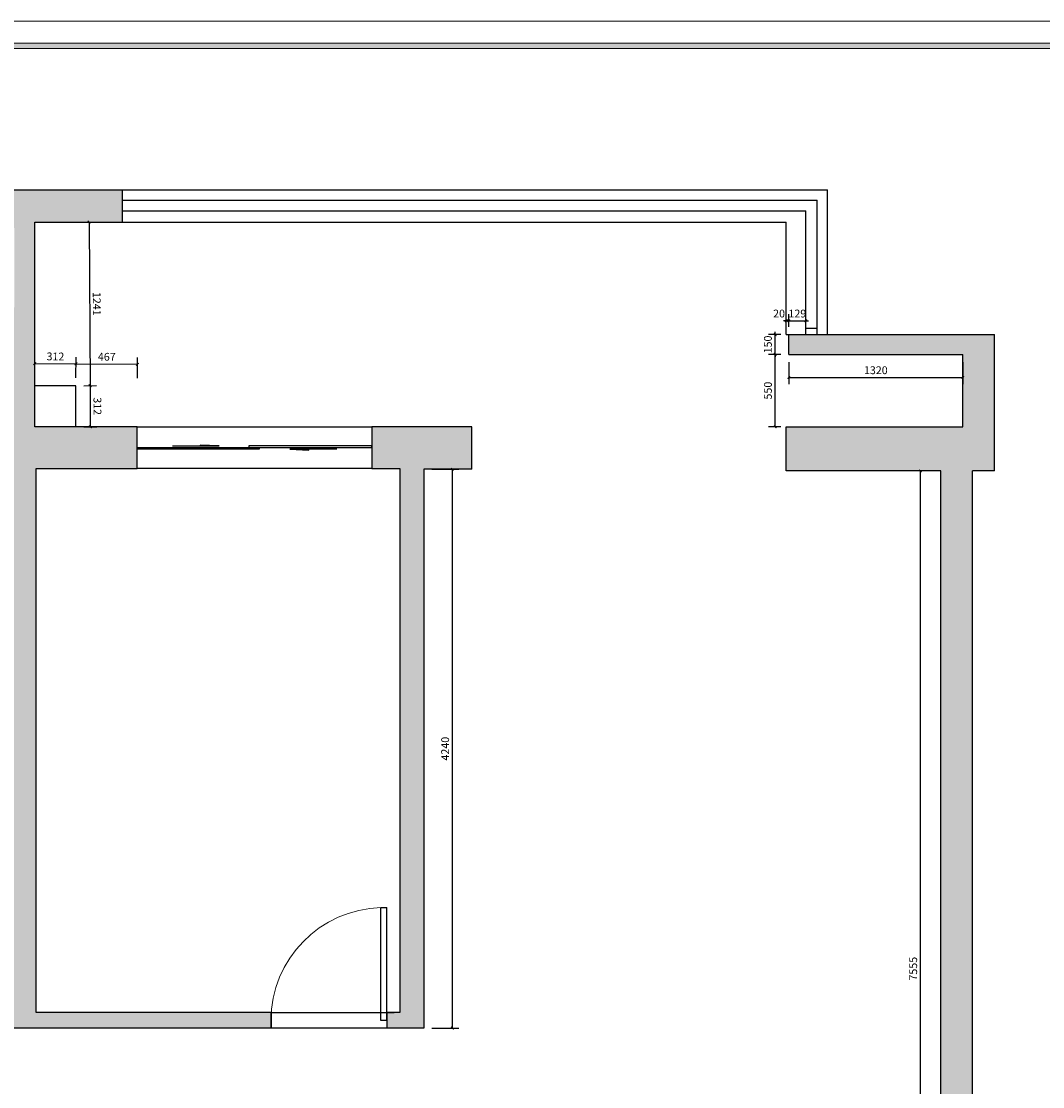
# Model space of a CAD drawing. Units: millimetres. Extents: x 126401 to 207992, y -46304 to 40123.
# Drawn here: x 138205 to 145953, y 32039 to 40123 of the extents above; entities that cross this region are included whole.
import ezdxf
from ezdxf.enums import TextEntityAlignment as Align

# ---------------------------------------------------------------- set-up
doc = ezdxf.new("R2010")
doc.units = ezdxf.units.MM
for name, color, linetype in [('_TITLE', 7, 'Continuous'), ('PUB_DIM', 3, 'Continuous'), ('WINDOW', 4, 'Continuous'), ('深化图', 30, 'Continuous')]:
    doc.layers.add(name, color=color, linetype=linetype)
doc.styles.add('_TCH_DIM_T3', font='SIMPLEX', dxfattribs={"width": 0.705882, "bigfont": 'GBCBIG'})
doc.styles.add('微软雅黑', font='msyh.ttf')
doc.dimstyles.new('_TCH_ARCH&&20', dxfattribs={"dimtxt": 59.5, "dimasz": 20, "dimexe": 50, "dimexo": 60, "dimgap": 25.25, "dimtad": 1, "dimdec": 0, "dimzin": 0, "dimdsep": 46, "dimtxsty": '_TCH_DIM_T3', "dimblk": 'ARCHTICK', "dimcen": 0.09, "dimclrt": 7, "dimazin": 2, "dimtfac": 1, "dimtdec": 0, "dimtix": 1, "dimtmove": 2, "dimatfit": 3, "dimfxl": 20, "dimtolj": 1, "dimtzin": 0, "dimarcsym": 0})
pattern_1 = [(50, (105759.59, 25443.65), (182.18467, -15.9391), [19.05, -209.55]), (355, (105759.59, 25443.65), (-35.2434, 191.05685), [15.24, -167.6406]), (100.45144, (105774.77, 25442.32), (146.94125, 175.11775), [16.19, -178.09024]), (46.1842, (105759.6, 25494.45), (271.079, -42.0423), [28.575, -314.325]), (96.63556, (105782.18, 25490.95), (237.4041, 247.4261), [24.285, -267.1356]), (351.18415, (105759.6, 25494.45), (237.4041, 247.4261), [22.86, -251.4597]), (21, (105784.99, 25481.75), (151.6144, -102.2652), [19.05, -209.55]), (326, (105784.99, 25481.75), (61.802, 184.188), [15.24, -167.64]), (71.45144, (105797.62, 25473.23), (213.4164, 81.9228), [16.19, -178.0899]), (37.5, (105759.59, 25443.65), (3.0886, 84.55504), [0, -165.608, 0, -170.18, 0, -168.275]), (7.5, (105759.59, 25443.65), (66.81966, 100.18057), [0, -97.028, 0, -161.798, 0, -64.135]), (327.5, (105702.95, 25443.65), (135.5906, -5.72874), [0, -63.5, 0, -198.12, 0, -262.89]), (317.5, (105677.55, 25443.65), (148.12918, 25.4265), [0, -82.55, 0, -131.572, 0, -186.69])]

# ---------------------------------------------------------------- blocks, each defined once
blk = doc.blocks.new('汉莎专用横向图框')
h = blk.add_hatch(color=7)
h.dxf.hatch_style = 1
h.paths.add_polyline_path([(2.014, 192.986), (2.014, 2), (277.986, 2), (277.986, 192.986)])
h.paths.add_polyline_path([(2.479, 192.521), (2.479, 2.464), (277.521, 2.464), (277.521, 192.521)], flags=16)
at = {"color": 7, "lineweight": 9}
blk.add_line((2.014, 192.986), (277.986, 192.986), dxfattribs=at)
for points in [[(0, 0), (0, 195), (280, 195), (280, 0)], [(277.521, 2.464), (2.479, 2.464), (2.479, 192.521), (277.521, 192.521)]]:
    blk.add_lwpolyline(points, close=True, dxfattribs=at)
at = {"layer": '深化图', "color": 7, "lineweight": 13, "style": '微软雅黑', "flags": 12}
for tag, p in [('订单编号', (86.868, 13.607)), ('产品名称', (181.036, 13.607)), ('销售终端', (86.868, 6.179)), ('审核签名', (247.658, 6.179)), ('材质说明', (181.036, 6.179))]:
    blk.add_attdef(tag, text='', height=2.5, dxfattribs=at).set_placement(p, align=Align.MIDDLE_CENTER)
at = {"layer": '深化图', "color": 7, "lineweight": 13, "style": '微软雅黑'}
for tag, p in [('PAGE', (268.161, 13.607)), ('TOTALPAGE', (268.161, 6.179))]:
    blk.add_attdef(tag, text='', height=2.5, dxfattribs=at).set_placement(p, align=Align.MIDDLE_CENTER)
blk = doc.blocks.new('_ArchTick')
at = {"color": 0, "linetype": 'ByBlock', "const_width": 0.4}
blk.add_lwpolyline([(-0.5, -0.5), (0.5, 0.5)], dxfattribs=at)
blk = doc.blocks.new('*D21')
at = {"layer": 'Defpoints', "color": 0, "transparency": 16777216}
for p in [(144027.4, 37595.9), (145347.4, 37595.9), (145347.4, 37420.4)]:
    blk.add_point(p, dxfattribs=at)
at = {"layer": 'PUB_DIM', "color": 0, "lineweight": -2, "transparency": 16777216}
for p, q in [((144027.4, 37535.9), (144027.4, 37370.4)), ((145347.4, 37535.9), (145347.4, 37370.4)), ((144027.4, 37420.4), (145347.4, 37420.4))]:
    blk.add_line(p, q, dxfattribs=at)
at = {"layer": 'PUB_DIM', "color": 0, "lineweight": -2, "transparency": 16777216, "xscale": 20, "yscale": 20, "zscale": 20, "rotation": 180}
blk.add_blockref('_ArchTick', (144027.4, 37420.4), dxfattribs=at)
at = {"layer": 'PUB_DIM', "color": 0, "lineweight": -2, "transparency": 16777216, "xscale": 20, "yscale": 20, "zscale": 20}
blk.add_blockref('_ArchTick', (145347.4, 37420.4), dxfattribs=at)
at = {"layer": 'PUB_DIM', "color": 7, "transparency": 16777216, "insert": (144687.4, 37475.4), "char_height": 59.5, "attachment_point": 5, "style": '_TCH_DIM_T3'}
blk.add_mtext('\\A1;1320', dxfattribs=at)
blk = doc.blocks.new('*D22')
at = {"layer": 'Defpoints', "color": 0, "transparency": 16777216}
for p in [(144027.4, 37850.6), (144007.4, 37745.9), (144027.4, 37745.9)]:
    blk.add_point(p, dxfattribs=at)
at = {"layer": 'PUB_DIM', "color": 0, "lineweight": -2, "transparency": 16777216}
for p, q in [((144007.4, 37850.6), (143987.4, 37850.6)), ((144007.4, 37805.9), (144007.4, 37900.6)), ((144007.4, 37850.6), (144027.4, 37850.6)), ((144027.4, 37805.9), (144027.4, 37900.6)), ((144027.4, 37850.6), (144047.4, 37850.6))]:
    blk.add_line(p, q, dxfattribs=at)
at = {"layer": 'PUB_DIM', "color": 0, "lineweight": -2, "transparency": 16777216, "xscale": 20, "yscale": 20, "zscale": 20}
blk.add_blockref('_ArchTick', (144007.4, 37850.6), dxfattribs=at)
at = {"layer": 'PUB_DIM', "color": 0, "lineweight": -2, "transparency": 16777216, "xscale": 20, "yscale": 20, "zscale": 20, "rotation": 180}
blk.add_blockref('_ArchTick', (144027.4, 37850.6), dxfattribs=at)
at = {"layer": 'PUB_DIM', "color": 7, "transparency": 16777216, "insert": (143953.4, 37905.6), "char_height": 59.5, "attachment_point": 5, "style": '_TCH_DIM_T3'}
blk.add_mtext('\\A1;20', dxfattribs=at)
blk = doc.blocks.new('*D23')
at = {"layer": 'Defpoints', "color": 0, "transparency": 16777216}
for p in [(144156.4, 37850.6), (144027.4, 37745.9), (144156.4, 37745.9)]:
    blk.add_point(p, dxfattribs=at)
at = {"layer": 'PUB_DIM', "color": 0, "lineweight": -2, "transparency": 16777216}
for p, q in [((144027.4, 37850.6), (144007.4, 37850.6)), ((144027.4, 37805.9), (144027.4, 37900.6)), ((144027.4, 37850.6), (144156.4, 37850.6)), ((144156.4, 37805.9), (144156.4, 37900.6)), ((144156.4, 37850.6), (144176.4, 37850.6))]:
    blk.add_line(p, q, dxfattribs=at)
at = {"layer": 'PUB_DIM', "color": 0, "lineweight": -2, "transparency": 16777216, "xscale": 20, "yscale": 20, "zscale": 20}
blk.add_blockref('_ArchTick', (144027.4, 37850.6), dxfattribs=at)
at = {"layer": 'PUB_DIM', "color": 0, "lineweight": -2, "transparency": 16777216, "xscale": 20, "yscale": 20, "zscale": 20, "rotation": 180}
blk.add_blockref('_ArchTick', (144156.4, 37850.6), dxfattribs=at)
at = {"layer": 'PUB_DIM', "color": 7, "transparency": 16777216, "insert": (144091.9, 37905.6), "char_height": 59.5, "attachment_point": 5, "style": '_TCH_DIM_T3'}
blk.add_mtext('\\A1;129', dxfattribs=at)
blk = doc.blocks.new('*D24')
at = {"layer": 'Defpoints', "color": 0, "transparency": 16777216}
for p in [(143923.7, 37595.9), (144027.4, 37595.9), (144027.4, 37045.9)]:
    blk.add_point(p, dxfattribs=at)
at = {"layer": 'PUB_DIM', "color": 0, "lineweight": -2, "transparency": 16777216}
for p, q in [((143967.4, 37595.9), (143873.7, 37595.9)), ((143923.7, 37045.9), (143923.7, 37595.9)), ((143967.4, 37045.9), (143873.7, 37045.9))]:
    blk.add_line(p, q, dxfattribs=at)
at = {"layer": 'PUB_DIM', "color": 0, "lineweight": -2, "transparency": 16777216, "xscale": 20, "yscale": 20, "zscale": 20}
for p, rotation in [((143923.7, 37595.9), 90), ((143923.7, 37045.9), 270)]:
    blk.add_blockref('_ArchTick', p, dxfattribs=dict(at, rotation=rotation))
at = {"layer": 'PUB_DIM', "color": 7, "transparency": 16777216, "insert": (143868.7, 37320.9), "char_height": 59.5, "attachment_point": 5, "rotation": 90, "style": '_TCH_DIM_T3'}
blk.add_mtext('\\A1;550', dxfattribs=at)
blk = doc.blocks.new('*D25')
at = {"layer": 'Defpoints', "color": 0, "transparency": 16777216}
for p in [(143923.7, 37745.9), (144027.4, 37745.9), (144027.4, 37595.9)]:
    blk.add_point(p, dxfattribs=at)
at = {"layer": 'PUB_DIM', "color": 0, "lineweight": -2, "transparency": 16777216}
for p, q in [((143923.7, 37745.9), (143923.7, 37765.9)), ((143967.4, 37745.9), (143873.7, 37745.9)), ((143923.7, 37595.9), (143923.7, 37745.9)), ((143967.4, 37595.9), (143873.7, 37595.9)), ((143923.7, 37595.9), (143923.7, 37575.9))]:
    blk.add_line(p, q, dxfattribs=at)
at = {"layer": 'PUB_DIM', "color": 0, "lineweight": -2, "transparency": 16777216, "xscale": 20, "yscale": 20, "zscale": 20}
for p, rotation in [((143923.7, 37745.9), 270), ((143923.7, 37595.9), 90)]:
    blk.add_blockref('_ArchTick', p, dxfattribs=dict(at, rotation=rotation))
at = {"layer": 'PUB_DIM', "color": 7, "transparency": 16777216, "insert": (143868.7, 37670.9), "char_height": 59.5, "attachment_point": 5, "rotation": 90, "style": '_TCH_DIM_T3'}
blk.add_mtext('\\A1;150', dxfattribs=at)
blk = doc.blocks.new('*D38')
at = {"layer": 'Defpoints', "color": 0, "transparency": 16777216}
for p in [(141258.4, 36723.9), (141475.1, 36723.9), (141258.4, 32483.9)]:
    blk.add_point(p, dxfattribs=at)
at = {"layer": 'PUB_DIM', "color": 0, "lineweight": -2, "transparency": 16777216}
for p, q in [((141318.4, 36723.9), (141525.1, 36723.9)), ((141475.1, 32483.9), (141475.1, 36723.9)), ((141318.4, 32483.9), (141525.1, 32483.9))]:
    blk.add_line(p, q, dxfattribs=at)
at = {"layer": 'PUB_DIM', "color": 0, "lineweight": -2, "transparency": 16777216, "xscale": 20, "yscale": 20, "zscale": 20}
for p, rotation in [((141475.1, 36723.9), 90), ((141475.1, 32483.9), 270)]:
    blk.add_blockref('_ArchTick', p, dxfattribs=dict(at, rotation=rotation))
at = {"layer": 'PUB_DIM', "color": 7, "transparency": 16777216, "insert": (141420.1, 34603.9), "char_height": 59.5, "attachment_point": 5, "rotation": 90, "style": '_TCH_DIM_T3'}
blk.add_mtext('\\A1;4240', dxfattribs=at)
blk = doc.blocks.new('*D39')
at = {"layer": 'Defpoints', "color": 0, "transparency": 16777216}
for p in [(139086.5, 37521), (138618.4, 37357.9), (139085.4, 37354.9)]:
    blk.add_point(p, dxfattribs=at)
at = {"layer": 'PUB_DIM', "color": 0, "lineweight": -2, "transparency": 16777216}
for p, q in [((138618.8, 37417.9), (138619.8, 37574)), ((138619.5, 37524), (139086.5, 37521)), ((139085.8, 37414.9), (139086.8, 37571))]:
    blk.add_line(p, q, dxfattribs=at)
at = {"layer": 'PUB_DIM', "color": 0, "lineweight": -2, "transparency": 16777216, "xscale": 20, "yscale": 20, "zscale": 20}
for p, rotation in [((138619.5, 37524), 179.6327243926607), ((139086.5, 37521), 359.6327243926607)]:
    blk.add_blockref('_ArchTick', p, dxfattribs=dict(at, rotation=rotation))
at = {"layer": 'PUB_DIM', "color": 7, "transparency": 16777216, "insert": (138853.3, 37577.5), "char_height": 59.5, "attachment_point": 5, "rotation": 359.63272, "style": '_TCH_DIM_T3'}
blk.add_mtext('\\A1;467', dxfattribs=at)
blk = doc.blocks.new('*D40')
at = {"layer": 'Defpoints', "color": 0, "transparency": 16777216}
for p in [(138619.5, 37524), (138306.4, 37359.9), (138618.4, 37357.9)]:
    blk.add_point(p, dxfattribs=at)
at = {"layer": 'PUB_DIM', "color": 0, "lineweight": -2, "transparency": 16777216}
for p, q in [((138306.8, 37419.9), (138307.8, 37576)), ((138307.5, 37526), (138619.5, 37524)), ((138618.8, 37417.9), (138619.8, 37574))]:
    blk.add_line(p, q, dxfattribs=at)
at = {"layer": 'PUB_DIM', "color": 0, "lineweight": -2, "transparency": 16777216, "xscale": 20, "yscale": 20, "zscale": 20}
for p, rotation in [((138307.5, 37526), 179.6327243926605), ((138619.5, 37524), 359.6327243926606)]:
    blk.add_blockref('_ArchTick', p, dxfattribs=dict(at, rotation=rotation))
at = {"layer": 'PUB_DIM', "color": 7, "transparency": 16777216, "insert": (138463.8, 37580), "char_height": 59.5, "attachment_point": 5, "rotation": 359.63272, "style": '_TCH_DIM_T3'}
blk.add_mtext('\\A1;312', dxfattribs=at)
blk = doc.blocks.new('*D41')
at = {"layer": 'Defpoints', "color": 0, "transparency": 16777216}
for p in [(138610.5, 38599.1), (138618.4, 37357.9), (138726.4, 37358.5)]:
    blk.add_point(p, dxfattribs=at)
at = {"layer": 'PUB_DIM', "color": 0, "lineweight": -2, "transparency": 16777216}
for p, q in [((138670.5, 38599.5), (138768.5, 38600.1)), ((138718.5, 38599.8), (138726.4, 37358.5)), ((138678.4, 37358.2), (138776.4, 37358.9))]:
    blk.add_line(p, q, dxfattribs=at)
at = {"layer": 'PUB_DIM', "color": 0, "lineweight": -2, "transparency": 16777216, "xscale": 20, "yscale": 20, "zscale": 20}
for p, rotation in [((138718.5, 38599.8), 90.36727560733786), ((138726.4, 37358.5), 270.3672756073378)]:
    blk.add_blockref('_ArchTick', p, dxfattribs=dict(at, rotation=rotation))
at = {"layer": 'PUB_DIM', "color": 7, "transparency": 16777216, "insert": (138777.5, 37979.5), "char_height": 59.5, "attachment_point": 5, "rotation": 270.36728, "style": '_TCH_DIM_T3'}
blk.add_mtext('\\A1;1241', dxfattribs=at)
blk = doc.blocks.new('*D42')
at = {"layer": 'Defpoints', "color": 0, "transparency": 16777216}
for p in [(138618.4, 37357.9), (138620.4, 37045.9), (138728.4, 37046.5)]:
    blk.add_point(p, dxfattribs=at)
at = {"layer": 'PUB_DIM', "color": 0, "lineweight": -2, "transparency": 16777216}
for p, q in [((138678.4, 37358.2), (138776.4, 37358.9)), ((138726.4, 37358.5), (138728.4, 37046.5)), ((138680.4, 37046.2), (138778.4, 37046.9))]:
    blk.add_line(p, q, dxfattribs=at)
at = {"layer": 'PUB_DIM', "color": 0, "lineweight": -2, "transparency": 16777216, "xscale": 20, "yscale": 20, "zscale": 20}
for p, rotation in [((138726.4, 37358.5), 90.36727560733809), ((138728.4, 37046.5), 270.3672756073381)]:
    blk.add_blockref('_ArchTick', p, dxfattribs=dict(at, rotation=rotation))
at = {"layer": 'PUB_DIM', "color": 7, "transparency": 16777216, "insert": (138782.4, 37202.9), "char_height": 59.5, "attachment_point": 5, "rotation": 270.36728, "style": '_TCH_DIM_T3'}
blk.add_mtext('\\A1;312', dxfattribs=at)
blk = doc.blocks.new('*D61')
at = {"layer": 'Defpoints', "color": 0, "transparency": 16777216}
for p in [(145026, 36711.9), (145181.4, 36711.9), (145181.4, 29156.9)]:
    blk.add_point(p, dxfattribs=at)
at = {"layer": 'PUB_DIM', "color": 0, "lineweight": -2, "transparency": 16777216}
for p, q in [((145121.4, 36711.9), (144976, 36711.9)), ((145026, 29156.9), (145026, 36711.9)), ((145121.4, 29156.9), (144976, 29156.9))]:
    blk.add_line(p, q, dxfattribs=at)
at = {"layer": 'PUB_DIM', "color": 0, "lineweight": -2, "transparency": 16777216, "xscale": 20, "yscale": 20, "zscale": 20}
for p, rotation in [((145026, 36711.9), 90), ((145026, 29156.9), 270)]:
    blk.add_blockref('_ArchTick', p, dxfattribs=dict(at, rotation=rotation))
at = {"layer": 'PUB_DIM', "color": 7, "transparency": 16777216, "insert": (144971, 32934.4), "char_height": 59.5, "attachment_point": 5, "rotation": 90, "style": '_TCH_DIM_T3'}
blk.add_mtext('\\A1;7555', dxfattribs=at)
blk = doc.blocks.new('$DorLib2D$00000131')
at = {"color": 0, "linetype": 'Continuous'}
for p, q in [((0.15, 0.125), (0.2319, 0.1973)), ((0.2319, 0.1973), (0.2319, 0.125)), ((-0.5, 0.125), (-0.5, 0)), ((0.0192, 0.125), (-0.5, 0.125)), ((0.0192, 0), (0.0192, 0.125)), ((0.35, 0.125), (0.15, 0.125)), ((-0.5, 0), (0.0192, 0)), ((-0.024, 0), (0.5, 0)), ((-0.024, -0.125), (-0.024, 0)), ((0.5, 0), (0.5, -0.125)), ((-0.35, -0.125), (-0.15, -0.125)), ((-0.2319, -0.1973), (-0.2319, -0.125)), ((-0.15, -0.125), (-0.2319, -0.1973)), ((0.5, -0.125), (-0.024, -0.125))]:
    blk.add_line(p, q, dxfattribs=at)
blk = doc.blocks.new('$DorLib2D$00000001')
for p, q in [((0.45, 0.975), (0.5, 0.975)), ((0.45, 0), (0.45, 0.975)), ((0.5, 0), (0.5, 0.975)), ((0.5, 0), (0.45, 0))]:
    blk.add_line(p, q)
at = {"lineweight": 13}
blk.add_arc((0.475, 0), 0.975, 91.46928, 180, dxfattribs=at)

msp = doc.modelspace()

# ---------------------------------------------------------------- hatches: boundary and pattern name
h = msp.add_hatch()
h.set_pattern_fill('AR-CONC', color=256)
h.set_pattern_definition(pattern_1)
h.paths.add_polyline_path([(135023.4, 28709.9), (134508.4, 28709.9), (134508.4, 31874.9), (136689.4, 31874.9), (136689.4, 31269.9), (136984.4, 31269.9), (136984.4, 31409.9), (136984.4, 32483.9), (137084.4, 32483.9), (137084.4, 32599.9), (136984.4, 32599.9), (136984.4, 33307.9), (136744.4, 33307.9), (136744.4, 32483.9), (136744.4, 32258.9), (134673.4, 32258.9), (134673.4, 34173.9), (136984.4, 34173.9), (136984.4, 34413.9), (134673.4, 34413.9), (134673.4, 35004.9), (134673.4, 37973.9), (134433.4, 37973.9), (134433.4, 34164.9), (134433.4, 32258.9), (134268.4, 32258.9), (134268.4, 28469.9), (134508.4, 28469.9), (135023.4, 28469.9)])
h.paths.add_polyline_path([(138316.4, 36730.9), (139083.4, 36730.9), (139083.4, 37045.9), (138620.4, 37045.9), (138306.4, 37045.9), (138306.4, 37359.9), (138306.4, 38599.9), (138971.4, 38599.9), (138971.4, 38844.9), (136632.4, 38844.9), (136632.4, 38553.9), (138151.4, 38553.9), (138151.4, 37953.9), (137716.4, 37953.9), (137716.4, 37738.9), (138076.4, 37738.9), (138076.4, 32600.9), (137976.4, 32600.9), (137976.4, 32483.9), (140099.4, 32483.9), (140099.4, 32600.9), (138316.4, 32600.9)])
h = msp.add_hatch()
h.set_pattern_fill('AR-CONC', color=256)
h.set_pattern_definition(pattern_1)
h.paths.add_polyline_path([(142033.4, 31424.9), (140073.4, 31424.9), (140073.4, 31265.9), (141179.4, 31265.9), (141179.4, 31167.9), (141774.4, 31167.9), (141774.4, 28697.9), (140867.4, 28697.9), (140867.4, 28469.9), (141141.4, 28469.9), (141141.4, 27504.9), (141381.4, 27504.9), (141381.4, 28184.9), (141651.4, 28184.9), (141651.4, 28444.9), (142016.4, 28444.9), (142093.4, 28444.9), (142093.4, 28697.9), (142033.4, 28697.9)])
h.paths.add_polyline_path([(145421.4, 36711.9), (145587.4, 36711.9), (145587.4, 37745.9), (144027.4, 37745.9), (144027.4, 37595.9), (144589.4, 37595.9), (145347.4, 37595.9), (145347.4, 37045.9), (144589.4, 37045.9), (144007.4, 37045.9), (144007.4, 36711.9), (145181.4, 36711.9), (145181.4, 29156.9), (145588.4, 29156.9), (145588.4, 27396.9), (145123.4, 27396.9), (145093.4, 27396.9), (145093.4, 27156.9), (145813.4, 27156.9), (145813.4, 29406.9), (145421.4, 29406.9)])
h.paths.add_polyline_path([(143453.4, 26114.9), (143923.4, 26114.9), (143923.4, 27416.9), (143763.4, 27416.9), (143763.4, 27013.9), (143763.4, 26449.9), (143611.4, 26449.9), (143611.4, 26354.9), (143211.4, 26354.9), (143211.4, 25854.9), (141381.4, 25854.9), (141381.4, 26345.9), (141141.4, 26345.9), (141141.4, 25614.9), (143453.4, 25614.9)])
h.paths.add_polyline_path([(143918.4, 28697.9), (143655.4, 28697.9), (143655.4, 28444.9), (143861.4, 28444.9), (143918.4, 28444.9)])
h.paths.add_polyline_path([(139410.4, 28697.9), (139104.4, 28697.9), (139104.4, 28709.9), (136984.4, 28709.9), (136477.4, 28709.9), (136477.4, 28469.9), (136984.4, 28469.9), (139410.4, 28469.9)])
h.paths.add_polyline_path([(137395.4, 30449.9), (136849.4, 30449.9), (136849.4, 30316.9), (137395.4, 30316.9)])
h.paths.add_polyline_path([(136969.4, 30316.9), (136849.4, 30316.9), (136849.4, 28709.9), (136969.4, 28709.9)])
h.paths.add_polyline_path([(138840.4, 31424.9), (138840.4, 28709.9), (139104.4, 28709.9), (139104.4, 31270.9), (139104.4, 31424.9)])
h = msp.add_hatch()
h.set_pattern_fill('AR-CONC', color=256, scale=100)
h.set_pattern_definition([(50, (59149.22, -1825), (182.18467, -15.93909), [19.05, -209.55]), (355, (59149.22, -1825), (-35.24283, 191.05664), [15.24, -167.64]), (100.451, (59164.4, -1826.33), (146.9425, 175.1167), [16.19, -178.09]), (46.1842, (59149.22, -1774.2), (271.07904, -42.04233), [28.575, -314.325]), (96.6356, (59171.8, -1777.7), (237.4042, 247.42556), [24.285, -267.135]), (351.184, (59149.22, -1774.2), (237.4046, 247.4251), [22.86, -251.46]), (21, (59174.62, -1786.9), (151.61488, -102.26552), [19.05, -209.55]), (326, (59174.62, -1786.9), (61.80203, 184.18797), [15.24, -167.64]), (71.4514, (59187.25, -1795.42), (213.4165, 81.92286), [16.19, -178.09]), (37.5, (59149.22, -1825), (3.088603, 84.55504), [0, -165.608, 0, -170.18, 0, -168.275]), (7.5, (59149.22, -1825), (66.81966, 100.180575), [0, -97.028, 0, -161.798, 0, -64.135]), (327.5, (59092.575, -1825), (135.590595, -5.728744), [0, -63.5, 0, -198.12, 0, -262.89]), (317.5, (59067.18, -1825), (148.12918, 25.42649), [0, -82.55, 0, -131.572, 0, -186.69])])
h.paths.add_polyline_path([(141258.4, 36723.9), (141622.4, 36723.9), (141622.4, 37045.9), (140864.4, 37045.9), (140864.4, 36730.9), (141077.4, 36730.9), (141077.4, 32600.9), (140977.4, 32600.9), (140977.4, 32483.9), (141258.4, 32483.9)])

# ---------------------------------------------------------------- linework, layer by layer
for p, q in [((136632.4, 38844.9), (138971.4, 38844.9)), ((138306.4, 37359.9), (138306.4, 38599.9)), ((138306.4, 38599.9), (138971.4, 38599.9)), ((144007.4, 37745.9), (144007.4, 38599.9)), ((144007.4, 37745.9), (145587.4, 37745.9)), ((144027.4, 37595.9), (144027.4, 37745.9)), ((145587.4, 36711.9), (145587.4, 37745.9)), ((144027.4, 37595.9), (145347.4, 37595.9)), ((145347.4, 37045.9), (145347.4, 37595.9)), ((138306.4, 37045.9), (138306.4, 37359.9)), ((138618.4, 37357.9), (138306.4, 37357.9)), ((138618.4, 37045.9), (138618.4, 37357.9)), ((138620.4, 37045.9), (138306.4, 37045.9)), ((139083.4, 37045.9), (138620.4, 37045.9)), ((139083.4, 36730.9), (139083.4, 37045.9)), ((141622.4, 37045.9), (140864.4, 37045.9)), ((140864.4, 37045.9), (140864.4, 36730.9)), ((141622.4, 36723.9), (141622.4, 37045.9)), ((144007.4, 36711.9), (144007.4, 37045.9)), ((144007.4, 37045.9), (145347.4, 37045.9)), ((138316.4, 36730.9), (139083.4, 36730.9)), ((138316.4, 32600.9), (138316.4, 36730.9)), ((140864.4, 36730.9), (141077.4, 36730.9)), ((141077.4, 36730.9), (141077.4, 32600.9)), ((141622.4, 36723.9), (141258.4, 36723.9)), ((141258.4, 36723.9), (141258.4, 32483.9)), ((145181.4, 29156.9), (145181.4, 36711.9)), ((145421.4, 29406.9), (145421.4, 36711.9)), ((145587.4, 36711.9), (145421.4, 36711.9)), ((140055.4, 32600.9), (138316.4, 32600.9)), ((140099.4, 32600.9), (138316.4, 32600.9)), ((140099.4, 32600.9), (140099.4, 32483.9)), ((140977.4, 32600.9), (141033.4, 32600.9)), ((141077.4, 32600.9), (140977.4, 32600.9)), ((140977.4, 32600.9), (140977.4, 32483.9)), ((141077.4, 32600.9), (141033.4, 32600.9)), ((140099.4, 32483.9), (137976.4, 32483.9)), ((141258.4, 32483.9), (140977.4, 32483.9))]:
    msp.add_line(p, q)
at = {"color": 4}
for p, q in [((138971.4, 38844.9), (144321.4, 38844.9)), ((138971.4, 38599.9), (138971.4, 38844.9)), ((144321.4, 37745.9), (144321.4, 38844.9)), ((138971.4, 38764.9), (144241.4, 38764.9)), ((144241.4, 37745.9), (144241.4, 38764.9)), ((138971.4, 38684.9), (144156.4, 38684.9)), ((144156.4, 37745.9), (144156.4, 38684.9)), ((138971.4, 38599.9), (144007.4, 38599.9)), ((144156.4, 37795.9), (144241.4, 37795.9)), ((144156.4, 37745.9), (144241.4, 37745.9))]:
    msp.add_line(p, q, dxfattribs=at)
at = {"color": 5}
for points in [[(139083.4, 37045.9), (140864.4, 37045.9), (140864.4, 36730.9), (139083.4, 36730.9)], [(140099.4, 32600.9), (140977.4, 32600.9), (140977.4, 32483.9), (140099.4, 32483.9)]]:
    msp.add_lwpolyline(points, close=True, dxfattribs=at)
msp.add_lwpolyline([(145181.4, 36711.9), (144007.4, 36711.9)])

# ---------------------------------------------------------------- block references
at = {"layer": '_TITLE', "xscale": 82.91065296828876, "yscale": 82.91065296828876, "zscale": 82.91065296828876}
msp.add_blockref('汉莎专用横向图框', (128981.2, 23955.4), dxfattribs=at)
at = {"layer": 'WINDOW'}
for name, p, xscale, yscale, zscale in [('$DorLib2D$00000131', (139973.9, 36888.4), 1780.999999999476, -100, 1780.999999999476), ('$DorLib2D$00000001', (140538.4, 32542.1), 878.0000700672681, 878.0000700672681, 878.0000700672681)]:
    msp.add_blockref(name, p, dxfattribs=dict(at, xscale=xscale, yscale=yscale, zscale=zscale))

# ---------------------------------------------------------------- dimensions: what is measured, and where the dimension line sits
at = {"layer": 'PUB_DIM'}
for p1, p2, distance, picture, middle in [((138610.5, 38599.1), (138618.4, 37357.9), 108, '*D41', (138777.5, 37979.5)), ((144027.4, 37745.9), (144156.4, 37745.9), 104.7, '*D23', (144091.9, 37905.6)), ((144027.4, 37595.9), (144027.4, 37745.9), 103.8, '*D25', (143868.7, 37670.9)), ((138306.4, 37359.9), (138618.4, 37357.9), 166.1, '*D40', (138463.8, 37580)), ((138618.4, 37357.9), (139085.4, 37354.9), 166.1, '*D39', (138853.3, 37577.5)), ((144027.4, 37045.9), (144027.4, 37595.9), 103.8, '*D24', (143868.7, 37320.9)), ((144027.4, 37595.9), (145347.4, 37595.9), -175.4, '*D21', (144687.4, 37475.4)), ((138618.4, 37357.9), (138620.4, 37045.9), 108, '*D42', (138782.4, 37202.9)), ((141258.4, 32483.9), (141258.4, 36723.9), -216.7, '*D38', (141420.1, 34603.9)), ((145181.4, 29156.9), (145181.4, 36711.9), 155.4, '*D61', (144971, 32934.4))]:
    dim = msp.add_aligned_dim(p1=p1, p2=p2, distance=distance, dimstyle='_TCH_ARCH&&20', dxfattribs=at)
    dim.commit()
    dim.dimension.update_dxf_attribs({"geometry": picture, "text_midpoint": middle})
dim = msp.add_linear_dim(base=(144027.4, 37850.6), p1=(144007.4, 37745.9), p2=(144027.4, 37745.9), angle=0, dimstyle='_TCH_ARCH&&20', dxfattribs=at)
dim.commit()
dim.dimension.update_dxf_attribs({"geometry": '*D22', "text_midpoint": (143953.4, 37905.6), "dimtype": 129})

doc.saveas('drawing.dxf')
